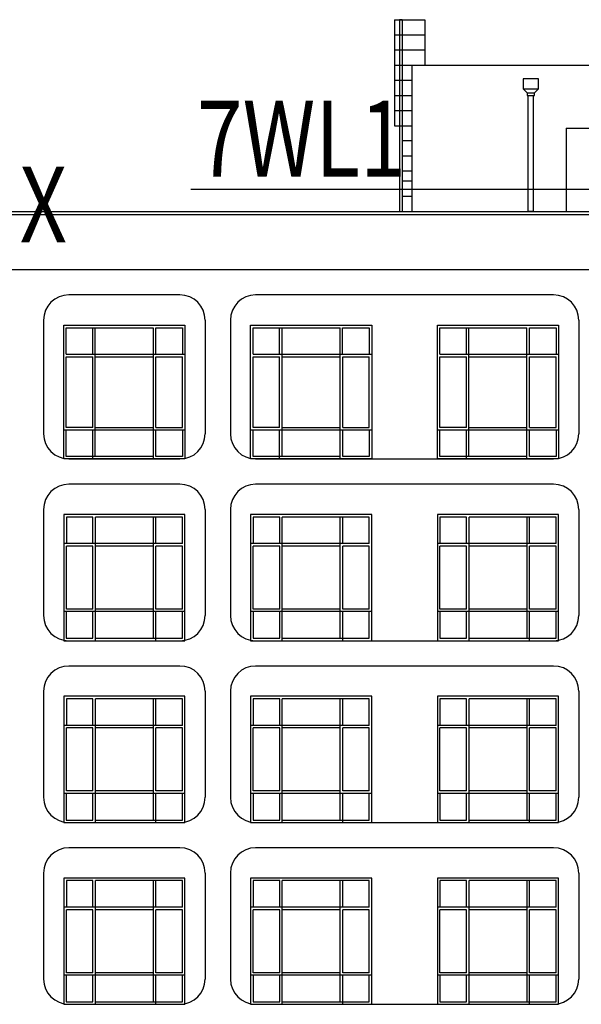
# Model space of a CAD drawing. Extents: x 1184892 to 1611200, y -1749492 to 866209.
# Drawn here: x 1526147 to 1537271, y -1441748 to -1422248 of the extents above; entities that cross this region are included whole.
import ezdxf

# ---------------------------------------------------------------- set-up
doc = ezdxf.new("R2010")
doc.units = 0
doc.header["$LTSCALE"] = 1000
doc.header["$MEASUREMENT"] = 0
for name, color, linetype in [('0-围栏', 7, 'Continuous'), ('E_STRM', 7, 'Continuous'), ('HANZI', 7, 'Continuous'), ('WINDOW', 4, 'Continuous'), ('标高', 7, 'Continuous')]:
    doc.layers.add(name, color=color, linetype=linetype)
doc.styles.add('宋体', font='simsun.ttc')

msp = doc.modelspace()

# ---------------------------------------------------------------- linework, layer by layer
for p, q in [((1533570.251, -1422247.704), (1533570.251, -1424347.704)), ((1533570.251, -1422247.704), (1534170.017, -1422247.704)), ((1533670.251, -1422247.704), (1533670.251, -1426047.704)), ((1533720.251, -1422247.704), (1533670.251, -1422247.704)), ((1533720.251, -1422247.704), (1533720.251, -1426047.704)), ((1534170.017, -1422247.704), (1534170.017, -1423147.704)), ((1533570.251, -1422547.704), (1534170.017, -1422547.704)), ((1533570.251, -1422847.704), (1534170.017, -1422847.704)), ((1533570.251, -1423147.704), (1534570.251, -1423147.704)), ((1533570.251, -1423447.704), (1533920.251, -1423447.704)), ((1533570.251, -1423747.704), (1533920.251, -1423747.704)), ((1533570.251, -1424047.704), (1533920.251, -1424047.704)), ((1533570.251, -1424347.704), (1533920.251, -1424347.704)), ((1533920.251, -1424647.704), (1533720.251, -1424647.704)), ((1533920.251, -1424947.704), (1533720.251, -1424947.704)), ((1533920.251, -1425247.704), (1533720.251, -1425247.704)), ((1533920.251, -1425447.704), (1533720.251, -1425447.704)), ((1533920.251, -1425747.704), (1533720.251, -1425747.704)), ((1518670.251, -1427197.704), (1549629.314, -1427197.704)), ((1529320.251, -1427697.704), (1527120.251, -1427697.704)), ((1536720.251, -1427697.704), (1530820.252, -1427697.704)), ((1527120.25, -1430947.704), (1529320.251, -1430947.704)), ((1530820.251, -1430947.704), (1536720.251, -1430947.704)), ((1529320.251, -1431447.704), (1527120.251, -1431447.704)), ((1536720.251, -1431447.704), (1530820.252, -1431447.704)), ((1527120.25, -1434547.704), (1529320.251, -1434547.704)), ((1530820.251, -1434547.704), (1536720.251, -1434547.704)), ((1529320.251, -1435047.704), (1527120.251, -1435047.704)), ((1536720.251, -1435047.704), (1530820.252, -1435047.704)), ((1527120.25, -1438147.704), (1529320.251, -1438147.704)), ((1530820.251, -1438147.704), (1536720.251, -1438147.704)), ((1529320.251, -1438647.704), (1527120.251, -1438647.704)), ((1536720.251, -1438647.704), (1530820.252, -1438647.704)), ((1527120.25, -1441747.704), (1529320.251, -1441747.704)), ((1530820.251, -1441747.704), (1536720.251, -1441747.704))]:
    msp.add_line(p, q)
at = {"color": 5}
for p, q in [((1529420.251, -1432047.704), (1527020.251, -1432047.704)), ((1527020.251, -1432047.704), (1527020.251, -1434547.704)), ((1529420.251, -1434547.704), (1529420.251, -1432047.704)), ((1533120.251, -1432047.704), (1530720.251, -1432047.704)), ((1530720.251, -1432047.704), (1530720.251, -1434547.704)), ((1533120.251, -1434547.704), (1533120.251, -1432047.704)), ((1536820.251, -1432047.704), (1534420.251, -1432047.704)), ((1534420.251, -1432047.704), (1534420.251, -1434547.704)), ((1536820.251, -1434547.704), (1536820.251, -1432047.704)), ((1527596.842, -1432097.704), (1527070.805, -1432097.704)), ((1527070.805, -1432097.704), (1527070.805, -1432623.982)), ((1529370.805, -1432097.704), (1527646.842, -1432097.704)), ((1529370.805, -1432623.982), (1529370.805, -1432097.704)), ((1531296.842, -1432097.704), (1530770.805, -1432097.704)), ((1530770.805, -1432097.704), (1530770.805, -1432623.982)), ((1533070.805, -1432097.704), (1531346.842, -1432097.704)), ((1533070.805, -1432623.982), (1533070.805, -1432097.704)), ((1534996.842, -1432097.704), (1534470.805, -1432097.704)), ((1534470.805, -1432097.704), (1534470.805, -1432623.982)), ((1536770.805, -1432097.704), (1535046.842, -1432097.704)), ((1536770.805, -1432623.982), (1536770.805, -1432097.704)), ((1529370.251, -1433921.427), (1529370.251, -1432673.982)), ((1533070.251, -1433921.427), (1533070.251, -1432673.982)), ((1536770.251, -1433921.427), (1536770.251, -1432673.982)), ((1527070.251, -1433971.427), (1527070.251, -1434497.704)), ((1529370.251, -1434497.704), (1529370.251, -1433971.427)), ((1530770.251, -1433971.427), (1530770.251, -1434497.704)), ((1533070.251, -1434497.704), (1533070.251, -1433971.427)), ((1534470.251, -1433971.427), (1534470.251, -1434497.704)), ((1536770.251, -1434497.704), (1536770.251, -1433971.427)), ((1527020.251, -1434547.704), (1529420.251, -1434547.704)), ((1527070.251, -1434497.704), (1527596.288, -1434497.704)), ((1527646.288, -1434497.704), (1529370.251, -1434497.704)), ((1530720.251, -1434547.704), (1533120.251, -1434547.704)), ((1530770.251, -1434497.704), (1531296.288, -1434497.704)), ((1531346.288, -1434497.704), (1533070.251, -1434497.704)), ((1534420.251, -1434547.704), (1536820.251, -1434547.704)), ((1534470.251, -1434497.704), (1534996.288, -1434497.704)), ((1535046.288, -1434497.704), (1536770.251, -1434497.704)), ((1529420.251, -1435647.704), (1527020.251, -1435647.704)), ((1527020.251, -1435647.704), (1527020.251, -1438147.704)), ((1527596.842, -1435697.704), (1527070.805, -1435697.704)), ((1527070.805, -1435697.704), (1527070.805, -1436223.982)), ((1529370.805, -1435697.704), (1527646.842, -1435697.704)), ((1529370.805, -1436223.982), (1529370.805, -1435697.704)), ((1529420.251, -1438147.704), (1529420.251, -1435647.704)), ((1533120.251, -1435647.704), (1530720.251, -1435647.704)), ((1530720.251, -1435647.704), (1530720.251, -1438147.704)), ((1531296.842, -1435697.704), (1530770.805, -1435697.704)), ((1530770.805, -1435697.704), (1530770.805, -1436223.982)), ((1533070.805, -1435697.704), (1531346.842, -1435697.704)), ((1533070.805, -1436223.982), (1533070.805, -1435697.704)), ((1533120.251, -1438147.704), (1533120.251, -1435647.704)), ((1536820.251, -1435647.704), (1534420.251, -1435647.704)), ((1534420.251, -1435647.704), (1534420.251, -1438147.704)), ((1534996.842, -1435697.704), (1534470.805, -1435697.704)), ((1534470.805, -1435697.704), (1534470.805, -1436223.982)), ((1536770.805, -1435697.704), (1535046.842, -1435697.704)), ((1536770.805, -1436223.982), (1536770.805, -1435697.704)), ((1536820.251, -1438147.704), (1536820.251, -1435647.704)), ((1529370.251, -1437521.427), (1529370.251, -1436273.982)), ((1533070.251, -1437521.427), (1533070.251, -1436273.982)), ((1536770.251, -1437521.427), (1536770.251, -1436273.982)), ((1527070.251, -1437571.427), (1527070.251, -1438097.704)), ((1529370.251, -1438097.704), (1529370.251, -1437571.427)), ((1530770.251, -1437571.427), (1530770.251, -1438097.704)), ((1533070.251, -1438097.704), (1533070.251, -1437571.427)), ((1534470.251, -1437571.427), (1534470.251, -1438097.704)), ((1536770.251, -1438097.704), (1536770.251, -1437571.427)), ((1527070.251, -1438097.704), (1527596.288, -1438097.704)), ((1527646.288, -1438097.704), (1529370.251, -1438097.704)), ((1530770.251, -1438097.704), (1531296.288, -1438097.704)), ((1531346.288, -1438097.704), (1533070.251, -1438097.704)), ((1534470.251, -1438097.704), (1534996.288, -1438097.704)), ((1535046.288, -1438097.704), (1536770.251, -1438097.704)), ((1527020.251, -1438147.704), (1529420.251, -1438147.704)), ((1530720.251, -1438147.704), (1533120.251, -1438147.704)), ((1534420.251, -1438147.704), (1536820.251, -1438147.704)), ((1529420.251, -1439247.704), (1527020.251, -1439247.704)), ((1527020.251, -1439247.704), (1527020.251, -1441747.704)), ((1529420.251, -1441747.704), (1529420.251, -1439247.704)), ((1533120.251, -1439247.704), (1530720.251, -1439247.704)), ((1530720.251, -1439247.704), (1530720.251, -1441747.704)), ((1533120.251, -1441747.704), (1533120.251, -1439247.704)), ((1536820.251, -1439247.704), (1534420.251, -1439247.704)), ((1534420.251, -1439247.704), (1534420.251, -1441747.704)), ((1536820.251, -1441747.704), (1536820.251, -1439247.704)), ((1527596.842, -1439297.704), (1527070.805, -1439297.704)), ((1527070.805, -1439297.704), (1527070.805, -1439823.982)), ((1529370.805, -1439297.704), (1527646.842, -1439297.704)), ((1529370.805, -1439823.982), (1529370.805, -1439297.704)), ((1531296.842, -1439297.704), (1530770.805, -1439297.704)), ((1530770.805, -1439297.704), (1530770.805, -1439823.982)), ((1533070.805, -1439297.704), (1531346.842, -1439297.704)), ((1533070.805, -1439823.982), (1533070.805, -1439297.704)), ((1534996.842, -1439297.704), (1534470.805, -1439297.704)), ((1534470.805, -1439297.704), (1534470.805, -1439823.982)), ((1536770.805, -1439297.704), (1535046.842, -1439297.704)), ((1536770.805, -1439823.982), (1536770.805, -1439297.704)), ((1529370.251, -1441121.427), (1529370.251, -1439873.982)), ((1533070.251, -1441121.427), (1533070.251, -1439873.982)), ((1536770.251, -1441121.427), (1536770.251, -1439873.982)), ((1527070.251, -1441171.427), (1527070.251, -1441697.704)), ((1529370.251, -1441697.704), (1529370.251, -1441171.427)), ((1530770.251, -1441171.427), (1530770.251, -1441697.704)), ((1533070.251, -1441697.704), (1533070.251, -1441171.427)), ((1534470.251, -1441171.427), (1534470.251, -1441697.704)), ((1536770.251, -1441697.704), (1536770.251, -1441171.427)), ((1527020.251, -1441747.704), (1529420.251, -1441747.704)), ((1527070.251, -1441697.704), (1527596.288, -1441697.704)), ((1527646.288, -1441697.704), (1529370.251, -1441697.704)), ((1530720.251, -1441747.704), (1533120.251, -1441747.704)), ((1530770.251, -1441697.704), (1531296.288, -1441697.704)), ((1531346.288, -1441697.704), (1533070.251, -1441697.704)), ((1534420.251, -1441747.704), (1536820.251, -1441747.704)), ((1534470.251, -1441697.704), (1534996.288, -1441697.704)), ((1535046.288, -1441697.704), (1536770.251, -1441697.704))]:
    msp.add_line(p, q, dxfattribs=at)
msp.add_lwpolyline([(1536120.419, -1423417.704), (1536120.419, -1423617.704), (1536420.419, -1423617.704), (1536420.419, -1423417.704)], close=True)
for points in [[(1536120.419, -1423617.704), (1536195.419, -1423697.704), (1536345.419, -1423697.704), (1536420.419, -1423617.704)], [(1536195.419, -1423697.704), (1536195.419, -1423747.704), (1536345.419, -1423747.704), (1536345.419, -1423697.704)]]:
    msp.add_lwpolyline(points)
for points in [[(1529420.251, -1430947.704), (1527020.251, -1430947.704), (1527020.251, -1428297.704), (1529420.251, -1428297.704)], [(1533120.251, -1430947.704), (1530720.251, -1430947.704), (1530720.251, -1428297.704), (1533120.251, -1428297.704)], [(1536820.251, -1430947.704), (1534420.251, -1430947.704), (1534420.251, -1428297.704), (1536820.251, -1428297.704)]]:
    msp.add_lwpolyline(points, close=True, dxfattribs=at)
for points in [[(1527069.697, -1428873.982), (1527069.697, -1428347.704), (1528793.66, -1428347.704)], [(1528843.66, -1428347.704), (1529369.697, -1428347.704), (1529369.697, -1428873.982)], [(1530769.697, -1428873.982), (1530769.697, -1428347.704), (1532493.66, -1428347.704)], [(1532543.66, -1428347.704), (1533069.697, -1428347.704), (1533069.697, -1428873.982)], [(1534469.697, -1428873.982), (1534469.697, -1428347.704), (1536193.66, -1428347.704)], [(1536243.66, -1428347.704), (1536769.697, -1428347.704), (1536769.697, -1428873.982)], [(1527594.402, -1430321.427), (1527070.251, -1430321.427), (1527070.251, -1428923.982)], [(1531294.402, -1430321.427), (1530770.251, -1430321.427), (1530770.251, -1428923.982)], [(1534994.402, -1430321.427), (1534470.251, -1430321.427), (1534470.251, -1428923.982)], [(1528794.214, -1430897.704), (1527070.251, -1430897.704), (1527070.251, -1430371.427)], [(1529370.251, -1430371.427), (1529370.251, -1430897.704), (1528844.214, -1430897.704)], [(1532494.214, -1430897.704), (1530770.251, -1430897.704), (1530770.251, -1430371.427)], [(1533070.251, -1430371.427), (1533070.251, -1430897.704), (1532544.214, -1430897.704)], [(1536194.214, -1430897.704), (1534470.251, -1430897.704), (1534470.251, -1430371.427)], [(1536770.251, -1430371.427), (1536770.251, -1430897.704), (1536244.214, -1430897.704)]]:
    msp.add_lwpolyline(points, dxfattribs=at)
for centre in [(1530820.251, -1430447.704), (1527120.251, -1434047.704), (1530820.251, -1434047.704), (1527120.251, -1437647.704), (1530820.251, -1437647.704), (1527120.251, -1441247.704), (1530820.251, -1441247.704)]:
    msp.add_arc(centre, 500, 180, 270)
at = {"layer": '0-围栏'}
msp.add_line((1539961, -1425611), (1529536.5, -1425611), dxfattribs=at)
at = {"layer": 'E_STRM'}
for p, q in [((1536220.419, -1426047.704), (1536220.419, -1423747.704)), ((1536320.419, -1423747.704), (1536320.419, -1426047.704)), ((1536320.419, -1426047.704), (1536220.419, -1426047.704))]:
    msp.add_line(p, q, dxfattribs=at)
at = {"layer": 'WINDOW', "color": 5}
for p, q in [((1527594.402, -1428873.982), (1527594.402, -1428347.704)), ((1527643.848, -1428873.982), (1527643.848, -1428347.704)), ((1528794.214, -1430947.704), (1528794.214, -1428347.704)), ((1528843.66, -1428873.982), (1528843.66, -1428347.704)), ((1531294.402, -1428873.982), (1531294.402, -1428347.704)), ((1531343.848, -1428873.982), (1531343.848, -1428347.704)), ((1532494.214, -1430947.704), (1532494.214, -1428347.704)), ((1532543.66, -1428873.982), (1532543.66, -1428347.704)), ((1534994.402, -1428873.982), (1534994.402, -1428347.704)), ((1535043.848, -1428873.982), (1535043.848, -1428347.704)), ((1536194.214, -1430947.704), (1536194.214, -1428347.704)), ((1536243.66, -1428873.982), (1536243.66, -1428347.704)), ((1527069.697, -1428873.982), (1529420.251, -1428873.982)), ((1527069.697, -1428923.982), (1527594.402, -1428923.982)), ((1527594.402, -1430321.427), (1527594.402, -1428923.982)), ((1527644.402, -1430897.704), (1527644.402, -1428873.982)), ((1527644.402, -1428923.982), (1528793.66, -1428923.982)), ((1528844.214, -1430321.427), (1528844.214, -1428923.982)), ((1528844.214, -1428923.982), (1529369.697, -1428923.982)), ((1529369.697, -1430321.427), (1529369.697, -1428923.982)), ((1530769.697, -1428873.982), (1533120.251, -1428873.982)), ((1530769.697, -1428923.982), (1531294.402, -1428923.982)), ((1531294.402, -1430321.427), (1531294.402, -1428923.982)), ((1531344.402, -1430897.704), (1531344.402, -1428873.982)), ((1531344.402, -1428923.982), (1532493.66, -1428923.982)), ((1532544.214, -1430321.427), (1532544.214, -1428923.982)), ((1532544.214, -1428923.982), (1533069.697, -1428923.982)), ((1533069.697, -1430321.427), (1533069.697, -1428923.982)), ((1534469.697, -1428873.982), (1536820.251, -1428873.982)), ((1534469.697, -1428923.982), (1534994.402, -1428923.982)), ((1534994.402, -1430321.427), (1534994.402, -1428923.982)), ((1535044.402, -1430897.704), (1535044.402, -1428873.982)), ((1535044.402, -1428923.982), (1536193.66, -1428923.982)), ((1536244.214, -1430321.427), (1536244.214, -1428923.982)), ((1536244.214, -1428923.982), (1536769.697, -1428923.982)), ((1536769.697, -1430321.427), (1536769.697, -1428923.982)), ((1527644.402, -1430321.427), (1528793.66, -1430321.427)), ((1528844.214, -1430321.427), (1529369.697, -1430321.427)), ((1531344.402, -1430321.427), (1532493.66, -1430321.427)), ((1532544.214, -1430321.427), (1533069.697, -1430321.427)), ((1535044.402, -1430321.427), (1536193.66, -1430321.427)), ((1536244.214, -1430321.427), (1536769.697, -1430321.427)), ((1527020.251, -1430371.427), (1529420.251, -1430371.427)), ((1527594.402, -1430947.704), (1527594.402, -1430371.427)), ((1528844.214, -1430897.704), (1528844.214, -1430371.427)), ((1530720.251, -1430371.427), (1533120.251, -1430371.427)), ((1531294.402, -1430947.704), (1531294.402, -1430371.427)), ((1532544.214, -1430897.704), (1532544.214, -1430371.427)), ((1534420.251, -1430371.427), (1536820.251, -1430371.427)), ((1534994.402, -1430947.704), (1534994.402, -1430371.427)), ((1536244.214, -1430897.704), (1536244.214, -1430371.427)), ((1527596.842, -1432623.982), (1527596.842, -1432097.704)), ((1527646.288, -1434547.704), (1527646.288, -1432097.704)), ((1528796.655, -1432623.982), (1528796.655, -1432097.704)), ((1528846.101, -1432623.982), (1528846.101, -1432097.704)), ((1531296.842, -1432623.982), (1531296.842, -1432097.704)), ((1531346.288, -1434547.704), (1531346.288, -1432097.704)), ((1532496.655, -1432623.982), (1532496.655, -1432097.704)), ((1532546.101, -1432623.982), (1532546.101, -1432097.704)), ((1534996.842, -1432623.982), (1534996.842, -1432097.704)), ((1535046.288, -1434547.704), (1535046.288, -1432097.704)), ((1536196.655, -1432623.982), (1536196.655, -1432097.704)), ((1536246.101, -1432623.982), (1536246.101, -1432097.704)), ((1529370.805, -1432623.982), (1527020.251, -1432623.982)), ((1528796.101, -1434497.704), (1528796.101, -1432623.982)), ((1533070.805, -1432623.982), (1530720.251, -1432623.982)), ((1532496.101, -1434497.704), (1532496.101, -1432623.982)), ((1536770.805, -1432623.982), (1534420.251, -1432623.982)), ((1536196.101, -1434497.704), (1536196.101, -1432623.982)), ((1527596.842, -1432673.982), (1527070.805, -1432673.982)), ((1527070.805, -1433921.427), (1527070.805, -1432673.982)), ((1527596.288, -1433921.427), (1527596.288, -1432673.982)), ((1528796.101, -1432673.982), (1527646.842, -1432673.982)), ((1529370.805, -1432673.982), (1528846.101, -1432673.982)), ((1528846.101, -1433921.427), (1528846.101, -1432673.982)), ((1531296.842, -1432673.982), (1530770.805, -1432673.982)), ((1530770.805, -1433921.427), (1530770.805, -1432673.982)), ((1531296.288, -1433921.427), (1531296.288, -1432673.982)), ((1532496.101, -1432673.982), (1531346.842, -1432673.982)), ((1533070.805, -1432673.982), (1532546.101, -1432673.982)), ((1532546.101, -1433921.427), (1532546.101, -1432673.982)), ((1534996.842, -1432673.982), (1534470.805, -1432673.982)), ((1534470.805, -1433921.427), (1534470.805, -1432673.982)), ((1534996.288, -1433921.427), (1534996.288, -1432673.982)), ((1536196.101, -1432673.982), (1535046.842, -1432673.982)), ((1536770.805, -1432673.982), (1536246.101, -1432673.982)), ((1536246.101, -1433921.427), (1536246.101, -1432673.982)), ((1529420.251, -1433971.427), (1527020.251, -1433971.427)), ((1527596.842, -1433921.427), (1527070.805, -1433921.427)), ((1527596.288, -1434497.704), (1527596.288, -1433971.427)), ((1528796.101, -1433921.427), (1527646.842, -1433921.427)), ((1529370.805, -1433921.427), (1528846.101, -1433921.427)), ((1528846.101, -1434547.704), (1528846.101, -1433971.427)), ((1533120.251, -1433971.427), (1530720.251, -1433971.427)), ((1531296.842, -1433921.427), (1530770.805, -1433921.427)), ((1531296.288, -1434497.704), (1531296.288, -1433971.427)), ((1532496.101, -1433921.427), (1531346.842, -1433921.427)), ((1533070.805, -1433921.427), (1532546.101, -1433921.427)), ((1532546.101, -1434547.704), (1532546.101, -1433971.427)), ((1536820.251, -1433971.427), (1534420.251, -1433971.427)), ((1534996.842, -1433921.427), (1534470.805, -1433921.427)), ((1534996.288, -1434497.704), (1534996.288, -1433971.427)), ((1536196.101, -1433921.427), (1535046.842, -1433921.427)), ((1536770.805, -1433921.427), (1536246.101, -1433921.427)), ((1536246.101, -1434547.704), (1536246.101, -1433971.427)), ((1527596.842, -1436223.982), (1527596.842, -1435697.704)), ((1527646.288, -1438147.704), (1527646.288, -1435697.704)), ((1528796.655, -1436223.982), (1528796.655, -1435697.704)), ((1528846.101, -1436223.982), (1528846.101, -1435697.704)), ((1531296.842, -1436223.982), (1531296.842, -1435697.704)), ((1531346.288, -1438147.704), (1531346.288, -1435697.704)), ((1532496.655, -1436223.982), (1532496.655, -1435697.704)), ((1532546.101, -1436223.982), (1532546.101, -1435697.704)), ((1534996.842, -1436223.982), (1534996.842, -1435697.704)), ((1535046.288, -1438147.704), (1535046.288, -1435697.704)), ((1536196.655, -1436223.982), (1536196.655, -1435697.704)), ((1536246.101, -1436223.982), (1536246.101, -1435697.704)), ((1529370.805, -1436223.982), (1527020.251, -1436223.982)), ((1527596.842, -1436273.982), (1527070.805, -1436273.982)), ((1527070.805, -1437521.427), (1527070.805, -1436273.982)), ((1527596.288, -1437521.427), (1527596.288, -1436273.982)), ((1528796.101, -1436273.982), (1527646.842, -1436273.982)), ((1528796.101, -1438097.704), (1528796.101, -1436223.982)), ((1529370.805, -1436273.982), (1528846.101, -1436273.982)), ((1528846.101, -1437521.427), (1528846.101, -1436273.982)), ((1533070.805, -1436223.982), (1530720.251, -1436223.982)), ((1531296.842, -1436273.982), (1530770.805, -1436273.982)), ((1530770.805, -1437521.427), (1530770.805, -1436273.982)), ((1531296.288, -1437521.427), (1531296.288, -1436273.982)), ((1532496.101, -1436273.982), (1531346.842, -1436273.982)), ((1532496.101, -1438097.704), (1532496.101, -1436223.982)), ((1533070.805, -1436273.982), (1532546.101, -1436273.982)), ((1532546.101, -1437521.427), (1532546.101, -1436273.982)), ((1536770.805, -1436223.982), (1534420.251, -1436223.982)), ((1534996.842, -1436273.982), (1534470.805, -1436273.982)), ((1534470.805, -1437521.427), (1534470.805, -1436273.982)), ((1534996.288, -1437521.427), (1534996.288, -1436273.982)), ((1536196.101, -1436273.982), (1535046.842, -1436273.982)), ((1536196.101, -1438097.704), (1536196.101, -1436223.982)), ((1536770.805, -1436273.982), (1536246.101, -1436273.982)), ((1536246.101, -1437521.427), (1536246.101, -1436273.982)), ((1527596.842, -1437521.427), (1527070.805, -1437521.427)), ((1528796.101, -1437521.427), (1527646.842, -1437521.427)), ((1529370.805, -1437521.427), (1528846.101, -1437521.427)), ((1531296.842, -1437521.427), (1530770.805, -1437521.427)), ((1532496.101, -1437521.427), (1531346.842, -1437521.427)), ((1533070.805, -1437521.427), (1532546.101, -1437521.427)), ((1534996.842, -1437521.427), (1534470.805, -1437521.427)), ((1536196.101, -1437521.427), (1535046.842, -1437521.427)), ((1536770.805, -1437521.427), (1536246.101, -1437521.427)), ((1529420.251, -1437571.427), (1527020.251, -1437571.427)), ((1527596.288, -1438097.704), (1527596.288, -1437571.427)), ((1528846.101, -1438147.704), (1528846.101, -1437571.427)), ((1533120.251, -1437571.427), (1530720.251, -1437571.427)), ((1531296.288, -1438097.704), (1531296.288, -1437571.427)), ((1532546.101, -1438147.704), (1532546.101, -1437571.427)), ((1536820.251, -1437571.427), (1534420.251, -1437571.427)), ((1534996.288, -1438097.704), (1534996.288, -1437571.427)), ((1536246.101, -1438147.704), (1536246.101, -1437571.427)), ((1527596.842, -1439823.982), (1527596.842, -1439297.704)), ((1527646.288, -1441747.704), (1527646.288, -1439297.704)), ((1528796.655, -1439823.982), (1528796.655, -1439297.704)), ((1528846.101, -1439823.982), (1528846.101, -1439297.704)), ((1531296.842, -1439823.982), (1531296.842, -1439297.704)), ((1531346.288, -1441747.704), (1531346.288, -1439297.704)), ((1532496.655, -1439823.982), (1532496.655, -1439297.704)), ((1532546.101, -1439823.982), (1532546.101, -1439297.704)), ((1534996.842, -1439823.982), (1534996.842, -1439297.704)), ((1535046.288, -1441747.704), (1535046.288, -1439297.704)), ((1536196.655, -1439823.982), (1536196.655, -1439297.704)), ((1536246.101, -1439823.982), (1536246.101, -1439297.704)), ((1529370.805, -1439823.982), (1527020.251, -1439823.982)), ((1527596.842, -1439873.982), (1527070.805, -1439873.982)), ((1527070.805, -1441121.427), (1527070.805, -1439873.982)), ((1527596.288, -1441121.427), (1527596.288, -1439873.982)), ((1528796.101, -1439873.982), (1527646.842, -1439873.982)), ((1528796.101, -1441697.704), (1528796.101, -1439823.982)), ((1529370.805, -1439873.982), (1528846.101, -1439873.982)), ((1528846.101, -1441121.427), (1528846.101, -1439873.982)), ((1533070.805, -1439823.982), (1530720.251, -1439823.982)), ((1531296.842, -1439873.982), (1530770.805, -1439873.982)), ((1530770.805, -1441121.427), (1530770.805, -1439873.982)), ((1531296.288, -1441121.427), (1531296.288, -1439873.982)), ((1532496.101, -1439873.982), (1531346.842, -1439873.982)), ((1532496.101, -1441697.704), (1532496.101, -1439823.982)), ((1533070.805, -1439873.982), (1532546.101, -1439873.982)), ((1532546.101, -1441121.427), (1532546.101, -1439873.982)), ((1536770.805, -1439823.982), (1534420.251, -1439823.982)), ((1534996.842, -1439873.982), (1534470.805, -1439873.982)), ((1534470.805, -1441121.427), (1534470.805, -1439873.982)), ((1534996.288, -1441121.427), (1534996.288, -1439873.982)), ((1536196.101, -1439873.982), (1535046.842, -1439873.982)), ((1536196.101, -1441697.704), (1536196.101, -1439823.982)), ((1536770.805, -1439873.982), (1536246.101, -1439873.982)), ((1536246.101, -1441121.427), (1536246.101, -1439873.982)), ((1529420.251, -1441171.427), (1527020.251, -1441171.427)), ((1527596.842, -1441121.427), (1527070.805, -1441121.427)), ((1527596.288, -1441697.704), (1527596.288, -1441171.427)), ((1528796.101, -1441121.427), (1527646.842, -1441121.427)), ((1529370.805, -1441121.427), (1528846.101, -1441121.427)), ((1528846.101, -1441747.704), (1528846.101, -1441171.427)), ((1533120.251, -1441171.427), (1530720.251, -1441171.427)), ((1531296.842, -1441121.427), (1530770.805, -1441121.427)), ((1531296.288, -1441697.704), (1531296.288, -1441171.427)), ((1532496.101, -1441121.427), (1531346.842, -1441121.427)), ((1533070.805, -1441121.427), (1532546.101, -1441121.427)), ((1532546.101, -1441747.704), (1532546.101, -1441171.427)), ((1536820.251, -1441171.427), (1534420.251, -1441171.427)), ((1534996.842, -1441121.427), (1534470.805, -1441121.427)), ((1534996.288, -1441697.704), (1534996.288, -1441171.427)), ((1536196.101, -1441121.427), (1535046.842, -1441121.427)), ((1536770.805, -1441121.427), (1536246.101, -1441121.427)), ((1536246.101, -1441747.704), (1536246.101, -1441171.427))]:
    msp.add_line(p, q, dxfattribs=at)
at = {"layer": '标高'}
for p, q in [((1533920.251, -1426047.704), (1533920.251, -1423147.704)), ((1533920.251, -1423147.704), (1552370.242, -1423147.704)), ((1536970.251, -1424397.704), (1542170.251, -1424397.704)), ((1536970.251, -1424397.704), (1536970.251, -1426047.704)), ((1526620.251, -1428197.704), (1526620.251, -1430460.516)), ((1529820.251, -1428197.704), (1529820.251, -1430447.704)), ((1530320.251, -1428197.704), (1530320.251, -1430460.516)), ((1537220.251, -1428197.704), (1537220.251, -1430447.704)), ((1526620.251, -1431947.704), (1526620.251, -1434060.516)), ((1529820.251, -1431947.704), (1529820.251, -1434047.704)), ((1530320.251, -1431947.704), (1530320.251, -1434060.516)), ((1537220.251, -1431947.704), (1537220.251, -1434047.704)), ((1526620.251, -1435547.704), (1526620.251, -1437660.516)), ((1529820.251, -1435547.704), (1529820.251, -1437647.704)), ((1530320.251, -1435547.704), (1530320.251, -1437660.516)), ((1537220.251, -1435547.704), (1537220.251, -1437647.704)), ((1526620.251, -1439147.704), (1526620.251, -1441260.516)), ((1529820.251, -1439147.704), (1529820.251, -1441247.704)), ((1530320.251, -1439147.704), (1530320.251, -1441260.516)), ((1537220.251, -1439147.704), (1537220.251, -1441247.704))]:
    msp.add_line(p, q, dxfattribs=at)
at = {"layer": '标高', "color": 2}
for p, q in [((1518610.251, -1426047.704), (1585930.251, -1426047.704)), ((1518610.251, -1426047.704), (1585930.251, -1426047.704)), ((1518610.251, -1426107.704), (1585930.251, -1426107.704))]:
    msp.add_line(p, q, dxfattribs=at)
at = {"layer": '标高'}
for centre, start, end in [((1527120.251, -1428197.704), 90, 180), ((1529320.251, -1428197.704), 0, 90), ((1530820.251, -1428197.704), 90, 180), ((1536720.251, -1428197.704), 0, 90), ((1527120.251, -1430447.704), 180, 270), ((1529320.251, -1430447.704), 270, 0), ((1529320.251, -1430447.704), 270, 0), ((1530820.251, -1430447.704), 180, 270), ((1536720.251, -1430447.704), 270, 0), ((1536720.251, -1430447.704), 270, 0), ((1527120.251, -1431947.704), 90, 180), ((1529320.251, -1431947.704), 0, 90), ((1530820.251, -1431947.704), 90, 180), ((1536720.251, -1431947.704), 0, 90), ((1527120.251, -1434047.704), 180, 270), ((1529320.251, -1434047.704), 270, 0), ((1529320.251, -1434047.704), 270, 0), ((1530820.251, -1434047.704), 180, 270), ((1536720.251, -1434047.704), 270, 0), ((1536720.251, -1434047.704), 270, 0), ((1527120.251, -1435547.704), 90, 180), ((1529320.251, -1435547.704), 0, 90), ((1530820.251, -1435547.704), 90, 180), ((1536720.251, -1435547.704), 0, 90), ((1527120.251, -1437647.704), 180, 270), ((1529320.251, -1437647.704), 270, 0), ((1529320.251, -1437647.704), 270, 0), ((1530820.251, -1437647.704), 180, 270), ((1536720.251, -1437647.704), 270, 0), ((1536720.251, -1437647.704), 270, 0), ((1527120.251, -1439147.704), 90, 180), ((1529320.251, -1439147.704), 0, 90), ((1530820.251, -1439147.704), 90, 180), ((1536720.251, -1439147.704), 0, 90), ((1527120.251, -1441247.704), 180, 270), ((1529320.251, -1441247.704), 270, 0), ((1529320.251, -1441247.704), 270, 0), ((1530820.251, -1441247.704), 180, 270), ((1536720.251, -1441247.704), 270, 0), ((1536720.251, -1441247.704), 270, 0)]:
    msp.add_arc(centre, 500, start, end, dxfattribs=at)

# ---------------------------------------------------------------- texts
at = {"layer": 'HANZI', "style": '宋体', "width": 0.8}
for s, p in [('7WL1', (1529654.833, -1425354.167)), ('X', (1526145.833, -1426659.833))]:
    msp.add_text(s, height=1500, dxfattribs=at).set_placement(p)

doc.saveas('drawing.dxf')
